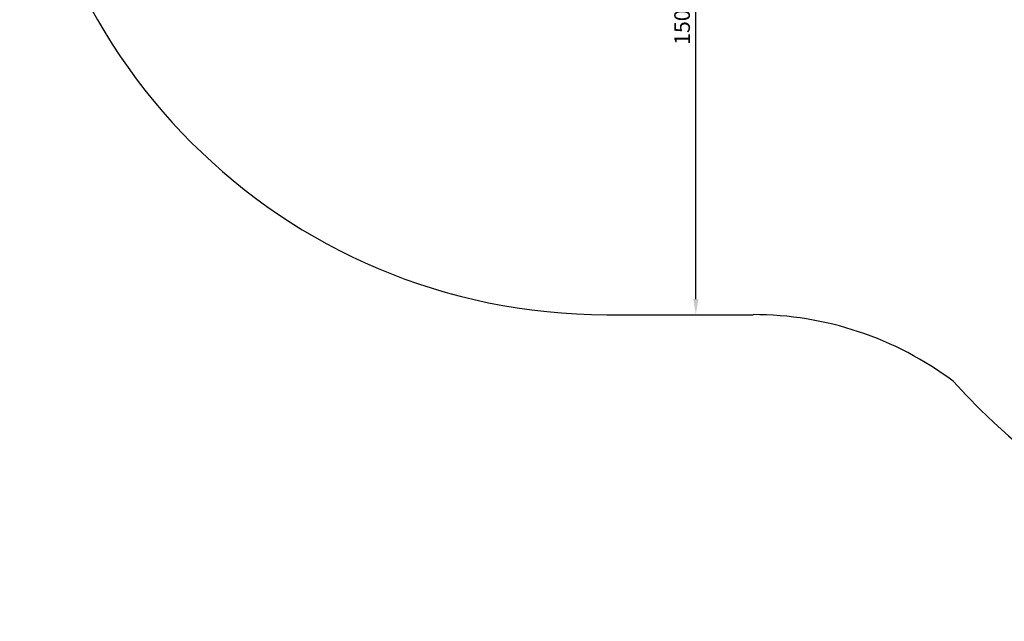
# Model space of a CAD drawing. Units: millimetres. Extents: x 3772 to 12054, y -4363 to 4219.
# Drawn here: x 3786 to 6302, y -4357 to -2819 of the extents above; entities that cross this region are included whole.
import ezdxf

# ---------------------------------------------------------------- set-up
doc = ezdxf.new("R2010")
doc.units = ezdxf.units.MM
doc.dimstyles.new('ISO-25', dxfattribs={"dimtxt": 2.5, "dimasz": 2.5, "dimexe": 1.25, "dimexo": 0.625, "dimtad": 1, "dimdec": 0, "dimtxsty": 'Standard', "dimcen": 2.5, "dimadec": 0, "dimazin": 0, "dimtfac": 1, "dimtdec": 0, "dimtmove": 0, "dimatfit": 3, "dimfxl": 1, "dimarcsym": 0})

# ---------------------------------------------------------------- blocks, each defined once
blk = doc.blocks.new('zb')
blk.add_line((5285.6, -3573.1), (5659.6, -3573.1))
for centre, radius, start, end in [((5285.6, -2073.1), 1500, 180, 270), ((5659.6, -4426.8), 853.8, 53.1984, 90), ((7557.5, -2483.4), 1873.3, 222.2603, 270.4167)]:
    blk.add_arc(centre, radius, start, end)
blk = doc.blocks.new('*D18')
at = {"color": 0, "lineweight": -2, "transparency": 16777216}
for p, q in [((5496.6, -2073.3), (5514.6, -2073.3)), ((5513.4, -3533.1), (5513.4, -2113.3)), ((5473.2, -3573.1), (5514.6, -3573.1))]:
    blk.add_line(p, q, dxfattribs=at)
at = {"color": 0, "transparency": 16777216}
for points in [[(5506.7, -2113.3), (5520.1, -2113.3), (5513.4, -2073.3)], [(5506.7, -3533.1), (5520.1, -3533.1), (5513.4, -3573.1)]]:
    blk.add_solid(points, dxfattribs=at)
at = {"layer": 'Defpoints', "color": 0, "transparency": 16777216}
for p in [(5496, -2073.3), (5513.4, -2073.3), (5472.6, -3573.1)]:
    blk.add_point(p, dxfattribs=at)
at = {"color": 0, "transparency": 16777216, "insert": (5483.4, -2823.2), "char_height": 40, "attachment_point": 5, "rotation": 90}
blk.add_mtext('1500', dxfattribs=at)

msp = doc.modelspace()

# ---------------------------------------------------------------- block references
msp.add_blockref('zb', (0, 0))

# ---------------------------------------------------------------- dimensions: what is measured, and where the dimension line sits
dim = msp.add_linear_dim(base=(5513.4, -2073.3), p1=(5472.6, -3573.1), p2=(5496, -2073.3), angle=90, dimstyle='ISO-25', override={"dimtxt": 40, "dimasz": 40, "dimgap": 10})
dim.commit()
dim.dimension.update_dxf_attribs({"geometry": '*D18', "text_midpoint": (5483.4, -2823.2)})

doc.saveas('drawing.dxf')
